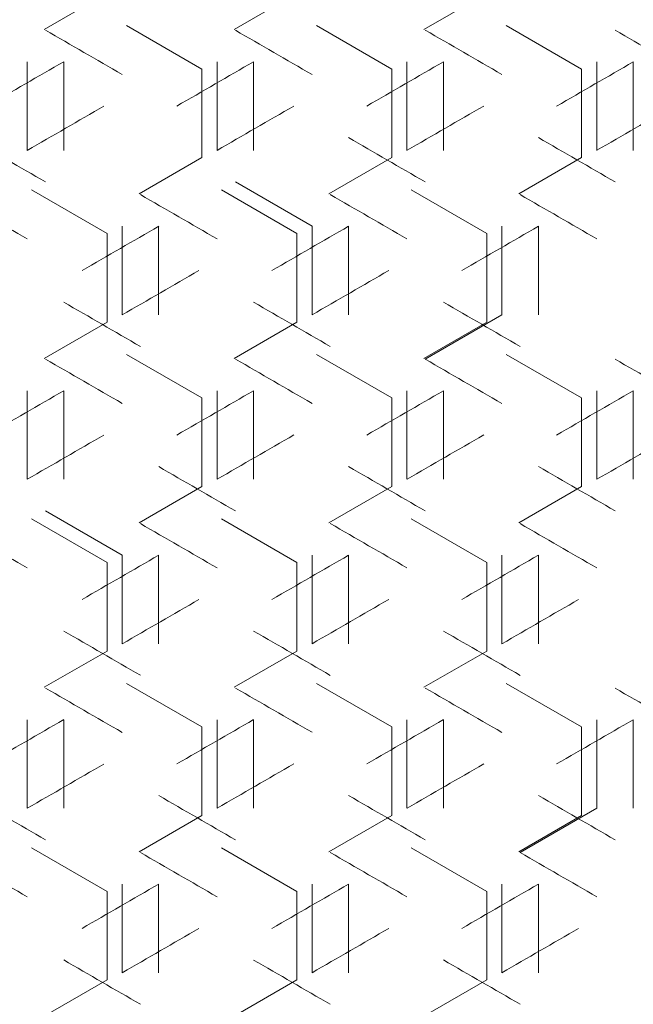
# Model space of a CAD drawing. Units: millimetres. Extents: x -509 to 2801, y -2317 to 1169.
# Drawn here: x 2231 to 2311, y 715 to 845 of the extents above; entities that cross this region are included whole.
import ezdxf

# ---------------------------------------------------------------- set-up
doc = ezdxf.new("R2010")
doc.units = ezdxf.units.MM

# ---------------------------------------------------------------- blocks, each defined once
blk = doc.blocks.new('A$C0E5F2A3C')
at = {"color": 0, "linetype": 'Continuous', "lineweight": 0, "extrusion": (-9.95799e-17, 1, -2.22045e-16)}
for p, q in [((-154.9, 833.04), (-163.17, 828.26)), ((-129.9, 833.04), (-138.17, 828.26)), ((-104.9, 833.04), (-113.17, 828.26)), ((-152.33, 828.78), (-142.4, 823.05)), ((-127.33, 828.78), (-117.4, 823.05)), ((-102.33, 828.78), (-92.4, 823.05)), ((-165.4, 824.01), (-165.4, 812.34)), ((-160.6, 812.34), (-160.6, 824.01)), ((-140.4, 824.01), (-140.4, 812.34)), ((-135.6, 812.34), (-135.6, 824.01)), ((-115.4, 824.01), (-115.4, 812.34)), ((-110.6, 812.34), (-110.6, 824.01)), ((-90.4, 824.01), (-90.4, 812.34)), ((-85.6, 812.34), (-85.6, 824.01)), ((-142.4, 823.05), (-142.4, 811.39)), ((-117.4, 823.05), (-117.4, 811.39)), ((-92.4, 823.05), (-92.4, 811.39)), ((-142.4, 811.39), (-150.67, 806.61)), ((-117.4, 811.39), (-125.67, 806.61)), ((-92.4, 811.39), (-100.67, 806.61)), ((-127.9, 802.36), (-138, 808.19)), ((-164.83, 807.13), (-154.9, 801.4)), ((-139.83, 807.13), (-129.9, 801.4)), ((-114.83, 807.13), (-104.9, 801.4)), ((-152.9, 802.36), (-152.9, 790.69)), ((-148.1, 790.69), (-148.1, 802.36)), ((-127.9, 802.36), (-127.9, 790.69)), ((-123.1, 790.69), (-123.1, 802.36)), ((-102.9, 802.36), (-102.9, 790.69)), ((-98.1, 790.69), (-98.1, 802.36)), ((-154.9, 801.4), (-154.9, 789.74)), ((-129.9, 801.4), (-129.9, 789.74)), ((-104.9, 801.4), (-104.9, 789.74)), ((-113, 784.86), (-102.9, 790.69)), ((-154.9, 789.74), (-163.17, 784.96)), ((-129.9, 789.74), (-138.17, 784.96)), ((-104.9, 789.74), (-113.17, 784.96)), ((-152.33, 785.48), (-142.4, 779.75)), ((-127.33, 785.48), (-117.4, 779.75)), ((-102.33, 785.48), (-92.4, 779.75)), ((-165.4, 780.71), (-165.4, 769.04)), ((-160.6, 769.04), (-160.6, 780.71)), ((-140.4, 780.71), (-140.4, 769.04)), ((-135.6, 769.04), (-135.6, 780.71)), ((-115.4, 780.71), (-115.4, 769.04)), ((-110.6, 769.04), (-110.6, 780.71)), ((-90.4, 780.71), (-90.4, 769.04)), ((-85.6, 769.04), (-85.6, 780.71)), ((-142.4, 779.75), (-142.4, 768.09)), ((-117.4, 779.75), (-117.4, 768.09)), ((-92.4, 779.75), (-92.4, 768.09)), ((-142.4, 768.09), (-150.67, 763.31)), ((-117.4, 768.09), (-125.67, 763.31)), ((-92.4, 768.09), (-100.67, 763.31)), ((-152.9, 759.05), (-163, 764.89)), ((-164.83, 763.83), (-154.9, 758.1)), ((-139.83, 763.83), (-129.9, 758.1)), ((-114.83, 763.83), (-104.9, 758.1)), ((-152.9, 759.05), (-152.9, 747.39)), ((-148.1, 747.39), (-148.1, 759.05)), ((-127.9, 759.05), (-127.9, 747.39)), ((-123.1, 747.39), (-123.1, 759.05)), ((-102.9, 759.05), (-102.9, 747.39)), ((-98.1, 747.39), (-98.1, 759.05)), ((-154.9, 758.1), (-154.9, 746.44)), ((-129.9, 758.1), (-129.9, 746.44)), ((-104.9, 758.1), (-104.9, 746.44)), ((-154.9, 746.44), (-163.17, 741.66)), ((-129.9, 746.44), (-138.17, 741.66)), ((-104.9, 746.44), (-113.17, 741.66)), ((-152.33, 742.18), (-142.4, 736.45)), ((-127.33, 742.18), (-117.4, 736.45)), ((-102.33, 742.18), (-92.4, 736.45)), ((-165.4, 737.4), (-165.4, 725.74)), ((-160.6, 725.74), (-160.6, 737.4)), ((-142.4, 736.45), (-142.4, 724.79)), ((-140.4, 737.4), (-140.4, 725.74)), ((-135.6, 725.74), (-135.6, 737.4)), ((-117.4, 736.45), (-117.4, 724.79)), ((-115.4, 737.4), (-115.4, 725.74)), ((-110.6, 725.74), (-110.6, 737.4)), ((-92.4, 736.45), (-92.4, 724.79)), ((-90.4, 737.4), (-90.4, 725.74)), ((-85.6, 725.74), (-85.6, 737.4)), ((-142.4, 724.79), (-150.67, 720.01)), ((-117.4, 724.79), (-125.67, 720.01)), ((-92.4, 724.79), (-100.67, 720.01)), ((-100.5, 719.91), (-90.4, 725.74)), ((-164.83, 720.53), (-154.9, 714.8)), ((-139.83, 720.53), (-129.9, 714.8)), ((-114.83, 720.53), (-104.9, 714.8)), ((-152.9, 715.75), (-152.9, 704.09)), ((-148.1, 704.09), (-148.1, 715.75)), ((-127.9, 715.75), (-127.9, 704.09)), ((-123.1, 704.09), (-123.1, 715.75)), ((-102.9, 715.75), (-102.9, 704.09)), ((-98.1, 704.09), (-98.1, 715.75)), ((-154.9, 714.8), (-154.9, 703.14)), ((-129.9, 714.8), (-129.9, 703.14)), ((-104.9, 714.8), (-104.9, 703.14)), ((-154.9, 703.14), (-163.17, 698.36)), ((-129.9, 703.14), (-138.17, 698.36)), ((-104.9, 703.14), (-113.17, 698.36))]:
    blk.add_line(p, q, dxfattribs=at)
at = {"color": 0, "linetype": 'Continuous', "lineweight": 0, "extrusion": (-9.65434e-07, -1.67218e-06, -1)}
for centre in [(-0.62, 734.41), (-0.62, 691.11)]:
    blk.add_ellipse(centre, major_axis=(-3604.81, 2081.24), ratio=0.000001, start_param=1.525736, end_param=1.528541, dxfattribs=at)
at = {"color": 0, "linetype": 'Continuous', "lineweight": 0, "extrusion": (-1.91897e-07, -3.32376e-07, 1)}
blk.add_ellipse((-0.57, 748.82), major_axis=(-3605.88, 2081.86), ratio=0.000001, start_param=1.532676, end_param=1.535479, dxfattribs=at)
at = {"color": 0, "linetype": 'Continuous', "lineweight": 0, "extrusion": (-3.77216e-07, -6.53356e-07, -1)}
blk.add_ellipse((-0.54, 763.24), major_axis=(-3606.78, 2082.38), ratio=0.000001, start_param=1.539612, end_param=1.542413, dxfattribs=at)
at = {"color": 0, "linetype": 'Continuous', "lineweight": 0, "extrusion": (-2.56743e-07, -4.44691e-07, -1)}
blk.add_ellipse((-0.52, 777.66), major_axis=(-3607.51, 2082.8), ratio=0.000001, start_param=1.546545, end_param=1.549345, dxfattribs=at)
at = {"color": 0, "linetype": 'Continuous', "lineweight": 0, "extrusion": (-1.66733e-07, 2.8879e-07, 1)}
blk.add_ellipse((-0.6, 916.39), major_axis=(3605.37, 2081.56), ratio=0.000001, start_param=1.61519, end_param=1.617994, dxfattribs=at)
at = {"color": 0, "linetype": 'Continuous', "lineweight": 0, "extrusion": (-1.44289e-07, 2.49915e-07, 1)}
blk.add_ellipse((-0.56, 901.97), major_axis=(3606.36, 2082.13), ratio=0.000001, start_param=1.608251, end_param=1.611054, dxfattribs=at)
at = {"color": 0, "linetype": 'Continuous', "lineweight": 0, "extrusion": (-1.24952e-07, 2.16423e-07, -1)}
blk.add_ellipse((-0.53, 887.56), major_axis=(3607.17, 2082.6), ratio=0.000001, start_param=1.601315, end_param=1.604117, dxfattribs=at)
at = {"color": 0, "linetype": 'Continuous', "lineweight": 0, "extrusion": (-6.07657e-08, 1.05249e-07, -1)}
blk.add_ellipse((-0.51, 873.13), major_axis=(3607.81, 2082.97), ratio=0.000001, start_param=1.594383, end_param=1.597183, dxfattribs=at)
at = {"color": 0, "linetype": 'Continuous', "lineweight": 0, "extrusion": (6.06074e-07, -1.04975e-06, 1)}
blk.add_ellipse((-0.63, 907.48), major_axis=(-3604.7, -2081.17), ratio=0.000001, start_param=1.525069, end_param=1.527874, dxfattribs=at)
at = {"color": 0, "linetype": 'Continuous', "lineweight": 0, "extrusion": (9.95906e-08, -1.72496e-07, -1)}
blk.add_ellipse((-0.58, 893.07), major_axis=(-3605.79, -2081.8), ratio=0.000001, start_param=1.532009, end_param=1.534813, dxfattribs=at)
at = {"color": 0, "linetype": 'Continuous', "lineweight": 0, "extrusion": (8.16811e-07, -1.41476e-06, -1)}
blk.add_ellipse((-0.54, 878.66), major_axis=(-3606.71, -2082.33), ratio=0.000001, start_param=1.538946, end_param=1.541748, dxfattribs=at)
at = {"color": 0, "linetype": 'Continuous', "lineweight": 0, "extrusion": (2.21666e-07, -3.83938e-07, -1)}
blk.add_ellipse((-0.52, 864.24), major_axis=(-3607.45, -2082.76), ratio=0.000001, start_param=1.545879, end_param=1.54868, dxfattribs=at)
at = {"color": 0, "linetype": 'Continuous', "lineweight": 0, "extrusion": (2.85152e-07, 4.93898e-07, -1)}
blk.add_ellipse((-0.6, 714.43), major_axis=(3605.26, -2081.5), ratio=0.000001, start_param=1.615857, end_param=1.618661, dxfattribs=at)
at = {"color": 0, "linetype": 'Continuous', "lineweight": 0, "extrusion": (1.25682e-07, 2.17687e-07, 1)}
blk.add_ellipse((-0.53, 743.25), major_axis=(3607.1, -2082.56), ratio=0.000001, start_param=1.601981, end_param=1.604782, dxfattribs=at)
at = {"color": 0, "linetype": 'Continuous', "lineweight": 0, "extrusion": (1.01156e-07, 1.75208e-07, 1)}
blk.add_ellipse((-0.51, 757.68), major_axis=(3607.76, -2082.94), ratio=0.000001, start_param=1.595048, end_param=1.597848, dxfattribs=at)
at = {"color": 0, "linetype": 'Continuous', "lineweight": 0, "extrusion": (-1.17138e-07, -2.0289e-07, -1)}
blk.add_ellipse((-0.65, 705.56), major_axis=(-3604.21, 2080.89), ratio=0.000001, start_param=1.522264, end_param=1.52507, dxfattribs=at)
at = {"color": 0, "linetype": 'Continuous', "lineweight": 0, "extrusion": (-1.03937e-07, -1.80025e-07, -1)}
for centre in [(-0.6, 719.97), (-0.6, 633.36)]:
    blk.add_ellipse(centre, major_axis=(-3605.37, 2081.56), ratio=0.000001, start_param=1.529206, end_param=1.53201, dxfattribs=at)
at = {"color": 0, "linetype": 'Continuous', "lineweight": 0, "extrusion": (-1.35948e-07, -2.35469e-07, -1)}
blk.add_ellipse((-0.56, 734.38), major_axis=(-3606.36, 2082.13), ratio=0.000001, start_param=1.536144, end_param=1.538946, dxfattribs=at)
at = {"color": 0, "linetype": 'Continuous', "lineweight": 0, "extrusion": (-9.86773e-07, -1.70914e-06, -1)}
blk.add_ellipse((-0.53, 748.8), major_axis=(-3607.17, 2082.6), ratio=0.000001, start_param=1.543078, end_param=1.54588, dxfattribs=at)
at = {"color": 0, "linetype": 'Continuous', "lineweight": 0, "extrusion": (-3.24266e-07, 5.61644e-07, -1)}
blk.add_ellipse((-0.57, 887.53), major_axis=(3605.88, 2081.86), ratio=0.000001, start_param=1.61172, end_param=1.614523, dxfattribs=at)
at = {"color": 0, "linetype": 'Continuous', "lineweight": 0, "extrusion": (-1.56183e-07, 2.70517e-07, -1)}
blk.add_ellipse((-0.54, 873.12), major_axis=(3606.78, 2082.38), ratio=0.000001, start_param=1.604783, end_param=1.607585, dxfattribs=at)
at = {"color": 0, "linetype": 'Continuous', "lineweight": 0, "extrusion": (-1.01619e-07, 1.76009e-07, -1)}
blk.add_ellipse((-0.52, 858.69), major_axis=(3607.51, 2082.8), ratio=0.000001, start_param=1.597849, end_param=1.600649, dxfattribs=at)
at = {"color": 0, "linetype": 'Continuous', "lineweight": 0, "extrusion": (1.39914e-07, -2.42337e-07, -1)}
blk.add_ellipse((-0.6, 878.62), major_axis=(-3605.26, -2081.5), ratio=0.000001, start_param=1.52854, end_param=1.531344, dxfattribs=at)
at = {"color": 0, "linetype": 'Continuous', "lineweight": 0, "extrusion": (6.97129e-07, -1.20746e-06, -1)}
blk.add_ellipse((-0.56, 864.21), major_axis=(-3606.27, -2082.08), ratio=0.000001, start_param=1.535478, end_param=1.538281, dxfattribs=at)
at = {"color": 0, "linetype": 'Continuous', "lineweight": 0, "extrusion": (1.479e-07, 2.56171e-07, -1)}
blk.add_ellipse((-0.58, 699.98), major_axis=(3605.79, -2081.8), ratio=0.000001, start_param=1.612386, end_param=1.61519, dxfattribs=at)
at = {"color": 0, "linetype": 'Continuous', "lineweight": 0, "extrusion": (9.51454e-08, 1.64797e-07, -1)}
blk.add_ellipse((-0.54, 714.39), major_axis=(3606.71, -2082.33), ratio=0.000001, start_param=1.605449, end_param=1.608251, dxfattribs=at)
at = {"color": 0, "linetype": 'Continuous', "lineweight": 0, "extrusion": (2.12615e-07, 3.6826e-07, -1)}
blk.add_ellipse((-0.52, 728.81), major_axis=(3607.45, -2082.76), ratio=0.000001, start_param=1.598514, end_param=1.601315, dxfattribs=at)
at = {"color": 0, "linetype": 'Continuous', "lineweight": 0, "extrusion": (-1.24199e-07, -2.1512e-07, -1)}
blk.add_ellipse((-0.57, 705.52), major_axis=(-3605.88, 2081.86), ratio=0.000001, start_param=1.532676, end_param=1.535479, dxfattribs=at)
at = {"color": 0, "linetype": 'Continuous', "lineweight": 0, "extrusion": (-8.06123e-08, -1.39625e-07, 1)}
blk.add_ellipse((-0.54, 719.93), major_axis=(-3606.78, 2082.38), ratio=0.000001, start_param=1.539612, end_param=1.542413, dxfattribs=at)
at = {"color": 0, "linetype": 'Continuous', "lineweight": 0, "extrusion": (-1.01189e-07, -1.75264e-07, 1)}
blk.add_ellipse((-0.52, 734.36), major_axis=(-3607.51, 2082.8), ratio=0.000001, start_param=1.546545, end_param=1.549345, dxfattribs=at)
at = {"color": 0, "linetype": 'Continuous', "lineweight": 0, "extrusion": (-2.0221e-07, 3.50238e-07, -1)}
blk.add_ellipse((-0.6, 873.08), major_axis=(3605.37, 2081.56), ratio=0.000001, start_param=1.61519, end_param=1.617994, dxfattribs=at)
at = {"color": 0, "linetype": 'Continuous', "lineweight": 0, "extrusion": (-1.6455e-07, 2.85008e-07, -1)}
blk.add_ellipse((-0.56, 858.67), major_axis=(3606.36, 2082.13), ratio=0.000001, start_param=1.608251, end_param=1.611054, dxfattribs=at)
at = {"color": 0, "linetype": 'Continuous', "lineweight": 0, "extrusion": (-1.08638e-07, 1.88167e-07, -1)}
blk.add_ellipse((-0.53, 844.25), major_axis=(3607.17, 2082.6), ratio=0.000001, start_param=1.601315, end_param=1.604117, dxfattribs=at)
at = {"color": 0, "linetype": 'Continuous', "lineweight": 0, "extrusion": (-2.37801e-07, 4.11884e-07, -1)}
blk.add_ellipse((-0.51, 829.83), major_axis=(3607.81, 2082.97), ratio=0.000001, start_param=1.594383, end_param=1.597183, dxfattribs=at)
at = {"color": 0, "linetype": 'Continuous', "lineweight": 0, "extrusion": (1.09273e-07, -1.89266e-07, 1)}
blk.add_ellipse((-0.63, 864.18), major_axis=(-3604.7, -2081.17), ratio=0.000001, start_param=1.525069, end_param=1.527874, dxfattribs=at)
at = {"color": 0, "linetype": 'Continuous', "lineweight": 0, "extrusion": (2.81328e-07, -4.87275e-07, -1)}
blk.add_ellipse((-0.58, 849.77), major_axis=(-3605.79, -2081.8), ratio=0.000001, start_param=1.532009, end_param=1.534813, dxfattribs=at)
at = {"color": 0, "linetype": 'Continuous', "lineweight": 0, "extrusion": (2.65204e-07, -4.59346e-07, -1)}
blk.add_ellipse((-0.54, 835.36), major_axis=(-3606.71, -2082.33), ratio=0.000001, start_param=1.538946, end_param=1.541748, dxfattribs=at)
at = {"color": 0, "linetype": 'Continuous', "lineweight": 0, "extrusion": (2.41818e-07, -4.18841e-07, -1)}
blk.add_ellipse((-0.52, 820.93), major_axis=(-3607.45, -2082.76), ratio=0.000001, start_param=1.545879, end_param=1.54868, dxfattribs=at)
at = {"color": 0, "linetype": 'Continuous', "lineweight": 0, "extrusion": (8.73364e-08, 1.51271e-07, 1)}
blk.add_ellipse((-0.56, 685.53), major_axis=(3606.27, -2082.08), ratio=0.000001, start_param=1.608917, end_param=1.61172, dxfattribs=at)
at = {"color": 0, "linetype": 'Continuous', "lineweight": 0, "extrusion": (5.62118e-08, 9.73617e-08, 1)}
blk.add_ellipse((-0.53, 699.95), major_axis=(3607.1, -2082.56), ratio=0.000001, start_param=1.601981, end_param=1.604782, dxfattribs=at)
at = {"color": 0, "linetype": 'Continuous', "lineweight": 0, "extrusion": (1.73493e-07, 3.00498e-07, 1)}
blk.add_ellipse((-0.51, 714.38), major_axis=(3607.76, -2082.94), ratio=0.000001, start_param=1.595048, end_param=1.597848, dxfattribs=at)
at = {"color": 0, "linetype": 'Continuous', "lineweight": 0, "extrusion": (-1.79928e-07, -3.11644e-07, -1)}
blk.add_ellipse((-0.65, 662.26), major_axis=(-3604.21, 2080.89), ratio=0.000001, start_param=1.522264, end_param=1.52507, dxfattribs=at)
at = {"color": 0, "linetype": 'Continuous', "lineweight": 0, "extrusion": (-1.90817e-06, -3.30504e-06, -1)}
blk.add_ellipse((-0.6, 676.66), major_axis=(-3605.37, 2081.56), ratio=0.000001, start_param=1.529206, end_param=1.53201, dxfattribs=at)
at = {"color": 0, "linetype": 'Continuous', "lineweight": 0, "extrusion": (-1.46234e-07, -2.53284e-07, -1)}
blk.add_ellipse((-0.56, 691.08), major_axis=(-3606.36, 2082.13), ratio=0.000001, start_param=1.536144, end_param=1.538946, dxfattribs=at)
at = {"color": 0, "linetype": 'Continuous', "lineweight": 0, "extrusion": (-1.39845e-07, -2.42219e-07, 1)}
blk.add_ellipse((-0.53, 705.49), major_axis=(-3607.17, 2082.6), ratio=0.000001, start_param=1.543078, end_param=1.54588, dxfattribs=at)
at = {"color": 0, "linetype": 'Continuous', "lineweight": 0, "extrusion": (-2.51344e-07, 4.35341e-07, -1)}
blk.add_ellipse((-0.57, 844.23), major_axis=(3605.88, 2081.86), ratio=0.000001, start_param=1.61172, end_param=1.614523, dxfattribs=at)
at = {"color": 0, "linetype": 'Continuous', "lineweight": 0, "extrusion": (-9.88095e-08, 1.71143e-07, -1)}
blk.add_ellipse((-0.54, 829.81), major_axis=(3606.78, 2082.38), ratio=0.000001, start_param=1.604783, end_param=1.607585, dxfattribs=at)
at = {"color": 0, "linetype": 'Continuous', "lineweight": 0, "extrusion": (-7.96597e-08, 1.37975e-07, -1)}
blk.add_ellipse((-0.52, 815.39), major_axis=(3607.51, 2082.8), ratio=0.000001, start_param=1.597849, end_param=1.600649, dxfattribs=at)
at = {"color": 0, "linetype": 'Continuous', "lineweight": 0, "extrusion": (8.03058e-08, -1.39094e-07, 1)}
blk.add_ellipse((-0.6, 835.32), major_axis=(-3605.26, -2081.5), ratio=0.000001, start_param=1.52854, end_param=1.531344, dxfattribs=at)
at = {"color": 0, "linetype": 'Continuous', "lineweight": 0, "extrusion": (8.54962e-07, -1.48084e-06, -1)}
blk.add_ellipse((-0.56, 820.91), major_axis=(-3606.27, -2082.08), ratio=0.000001, start_param=1.535478, end_param=1.538281, dxfattribs=at)
at = {"color": 0, "linetype": 'Continuous', "lineweight": 0, "extrusion": (8.8509e-08, -1.53302e-07, -1)}
blk.add_ellipse((-0.53, 806.49), major_axis=(-3607.1, -2082.56), ratio=0.000001, start_param=1.542413, end_param=1.545214, dxfattribs=at)
at = {"color": 0, "linetype": 'Continuous', "lineweight": 0, "extrusion": (1.07864e-07, 1.86826e-07, 1)}
blk.add_ellipse((-0.58, 656.68), major_axis=(3605.79, -2081.8), ratio=0.000001, start_param=1.612386, end_param=1.61519, dxfattribs=at)
at = {"color": 0, "linetype": 'Continuous', "lineweight": 0, "extrusion": (1.17549e-07, 2.036e-07, 1)}
blk.add_ellipse((-0.54, 671.09), major_axis=(3606.71, -2082.33), ratio=0.000001, start_param=1.605449, end_param=1.608251, dxfattribs=at)
at = {"color": 0, "linetype": 'Continuous', "lineweight": 0, "extrusion": (9.15142e-08, 1.58507e-07, 1)}
blk.add_ellipse((-0.52, 685.51), major_axis=(3607.45, -2082.76), ratio=0.000001, start_param=1.598514, end_param=1.601315, dxfattribs=at)
at = {"color": 0, "linetype": 'Continuous', "lineweight": 0, "extrusion": (-6.19499e-08, -1.073e-07, 1)}
blk.add_ellipse((-0.62, 647.81), major_axis=(-3604.81, 2081.24), ratio=0.000001, start_param=1.525736, end_param=1.528541, dxfattribs=at)
at = {"color": 0, "linetype": 'Continuous', "lineweight": 0, "extrusion": (-1.4143e-07, -2.44963e-07, -1)}
blk.add_ellipse((-0.57, 662.22), major_axis=(-3605.88, 2081.86), ratio=0.000001, start_param=1.532676, end_param=1.535479, dxfattribs=at)
at = {"color": 0, "linetype": 'Continuous', "lineweight": 0, "extrusion": (-6.78841e-08, -1.17579e-07, 1)}
blk.add_ellipse((-0.54, 676.63), major_axis=(-3606.78, 2082.38), ratio=0.000001, start_param=1.539612, end_param=1.542413, dxfattribs=at)
at = {"color": 0, "linetype": 'Continuous', "lineweight": 0, "extrusion": (-3.60803e-08, -6.24929e-08, 1)}
blk.add_ellipse((-0.52, 691.05), major_axis=(-3607.51, 2082.8), ratio=0.000001, start_param=1.546545, end_param=1.549345, dxfattribs=at)
at = {"color": 0, "linetype": 'Continuous', "lineweight": 0, "extrusion": (-1.1806e-07, 2.04486e-07, 1)}
blk.add_ellipse((-0.6, 829.78), major_axis=(3605.37, 2081.56), ratio=0.000001, start_param=1.61519, end_param=1.617994, dxfattribs=at)
at = {"color": 0, "linetype": 'Continuous', "lineweight": 0, "extrusion": (-3.53294e-07, 6.11922e-07, 1)}
blk.add_ellipse((-0.56, 815.37), major_axis=(3606.36, 2082.13), ratio=0.000001, start_param=1.608251, end_param=1.611054, dxfattribs=at)
at = {"color": 0, "linetype": 'Continuous', "lineweight": 0, "extrusion": (-1.53975e-07, 2.66692e-07, 1)}
blk.add_ellipse((-0.53, 800.95), major_axis=(3607.17, 2082.6), ratio=0.000001, start_param=1.601315, end_param=1.604117, dxfattribs=at)
at = {"color": 0, "linetype": 'Continuous', "lineweight": 0, "extrusion": (-8.72849e-08, 1.51182e-07, -1)}
blk.add_ellipse((-0.51, 786.53), major_axis=(3607.81, 2082.97), ratio=0.000001, start_param=1.594383, end_param=1.597183, dxfattribs=at)
at = {"color": 0, "linetype": 'Continuous', "lineweight": 0, "extrusion": (1.19733e-07, -2.07383e-07, 1)}
blk.add_ellipse((-0.63, 820.87), major_axis=(-3604.7, -2081.17), ratio=0.000001, start_param=1.525069, end_param=1.527874, dxfattribs=at)
at = {"color": 0, "linetype": 'Continuous', "lineweight": 0, "extrusion": (6.59541e-08, -1.14236e-07, -1)}
blk.add_ellipse((-0.58, 806.47), major_axis=(-3605.79, -2081.8), ratio=0.000001, start_param=1.532009, end_param=1.534813, dxfattribs=at)
at = {"color": 0, "linetype": 'Continuous', "lineweight": 0, "extrusion": (8.31804e-08, -1.44073e-07, -1)}
blk.add_ellipse((-0.54, 792.05), major_axis=(-3606.71, -2082.33), ratio=0.000001, start_param=1.538946, end_param=1.541748, dxfattribs=at)
at = {"color": 0, "linetype": 'Continuous', "lineweight": 0, "extrusion": (2.22643e-07, 3.85629e-07, 1)}
blk.add_ellipse((-0.6, 627.82), major_axis=(3605.26, -2081.5), ratio=0.000001, start_param=1.615857, end_param=1.618661, dxfattribs=at)
at = {"color": 0, "linetype": 'Continuous', "lineweight": 0, "extrusion": (5.09474e-07, 8.82435e-07, 1)}
blk.add_ellipse((-0.56, 642.23), major_axis=(3606.27, -2082.08), ratio=0.000001, start_param=1.608917, end_param=1.61172, dxfattribs=at)
at = {"color": 0, "linetype": 'Continuous', "lineweight": 0, "extrusion": (9.99229e-07, 1.73072e-06, 1)}
blk.add_ellipse((-0.53, 656.65), major_axis=(3607.1, -2082.56), ratio=0.000001, start_param=1.601981, end_param=1.604782, dxfattribs=at)
at = {"color": 0, "linetype": 'Continuous', "lineweight": 0, "extrusion": (1.13755e-07, 1.97029e-07, 1)}
blk.add_ellipse((-0.51, 671.07), major_axis=(3607.76, -2082.94), ratio=0.000001, start_param=1.595048, end_param=1.597848, dxfattribs=at)
at = {"color": 0, "linetype": 'Continuous', "lineweight": 0, "extrusion": (-4.99477e-08, -8.6512e-08, -1)}
blk.add_ellipse((-0.65, 618.96), major_axis=(-3604.21, 2080.89), ratio=0.000001, start_param=1.522264, end_param=1.52507, dxfattribs=at)
at = {"color": 0, "linetype": 'Continuous', "lineweight": 0, "extrusion": (-4.12382e-08, -7.14267e-08, -1)}
blk.add_ellipse((-0.56, 647.77), major_axis=(-3606.36, 2082.13), ratio=0.000001, start_param=1.536144, end_param=1.538946, dxfattribs=at)
at = {"color": 0, "linetype": 'Continuous', "lineweight": 0, "extrusion": (-9.86702e-08, -1.70902e-07, -1)}
blk.add_ellipse((-0.53, 662.19), major_axis=(-3607.17, 2082.6), ratio=0.000001, start_param=1.543078, end_param=1.54588, dxfattribs=at)
at = {"color": 0, "linetype": 'Continuous', "lineweight": 0, "extrusion": (-4.56793e-07, 7.91189e-07, -1)}
blk.add_ellipse((-0.57, 800.93), major_axis=(3605.88, 2081.86), ratio=0.000001, start_param=1.61172, end_param=1.614523, dxfattribs=at)
at = {"color": 0, "linetype": 'Continuous', "lineweight": 0, "extrusion": (-1.55625e-07, 2.69551e-07, -1)}
blk.add_ellipse((-0.54, 786.51), major_axis=(3606.78, 2082.38), ratio=0.000001, start_param=1.604783, end_param=1.607585, dxfattribs=at)
at = {"color": 0, "linetype": 'Continuous', "lineweight": 0, "extrusion": (-1.92512e-07, 3.3344e-07, -1)}
blk.add_ellipse((-0.52, 772.09), major_axis=(3607.51, 2082.8), ratio=0.000001, start_param=1.597849, end_param=1.600649, dxfattribs=at)
at = {"color": 0, "linetype": 'Continuous', "lineweight": 0, "extrusion": (1.10339e-07, -1.91113e-07, 1)}
blk.add_ellipse((-0.6, 792.02), major_axis=(-3605.26, -2081.5), ratio=0.000001, start_param=1.52854, end_param=1.531344, dxfattribs=at)
at = {"color": 0, "linetype": 'Continuous', "lineweight": 0, "extrusion": (2.71344e-07, -4.69981e-07, 1)}
blk.add_ellipse((-0.56, 777.61), major_axis=(-3606.27, -2082.08), ratio=0.000001, start_param=1.535478, end_param=1.538281, dxfattribs=at)
at = {"color": 0, "linetype": 'Continuous', "lineweight": 0, "extrusion": (9.09431e-08, -1.57518e-07, -1)}
blk.add_ellipse((-0.53, 763.19), major_axis=(-3607.1, -2082.56), ratio=0.000001, start_param=1.542413, end_param=1.545214, dxfattribs=at)
at = {"color": 0, "linetype": 'Continuous', "lineweight": 0, "extrusion": (6.66569e-08, 1.15453e-07, -1)}
blk.add_ellipse((-0.58, 613.38), major_axis=(3605.79, -2081.8), ratio=0.000001, start_param=1.612386, end_param=1.61519, dxfattribs=at)
at = {"color": 0, "linetype": 'Continuous', "lineweight": 0, "extrusion": (6.7018e-08, 1.16079e-07, -1)}
blk.add_ellipse((-0.54, 627.79), major_axis=(3606.71, -2082.33), ratio=0.000001, start_param=1.605449, end_param=1.608251, dxfattribs=at)
at = {"color": 0, "linetype": 'Continuous', "lineweight": 0, "extrusion": (3.19893e-07, 5.54071e-07, 1)}
blk.add_ellipse((-0.52, 642.21), major_axis=(3607.45, -2082.76), ratio=0.000001, start_param=1.598514, end_param=1.601315, dxfattribs=at)

msp = doc.modelspace()

# ---------------------------------------------------------------- block references
msp.add_blockref('A$C0E5F2A3C', (2397.075, 15.35))

doc.saveas('drawing.dxf')
